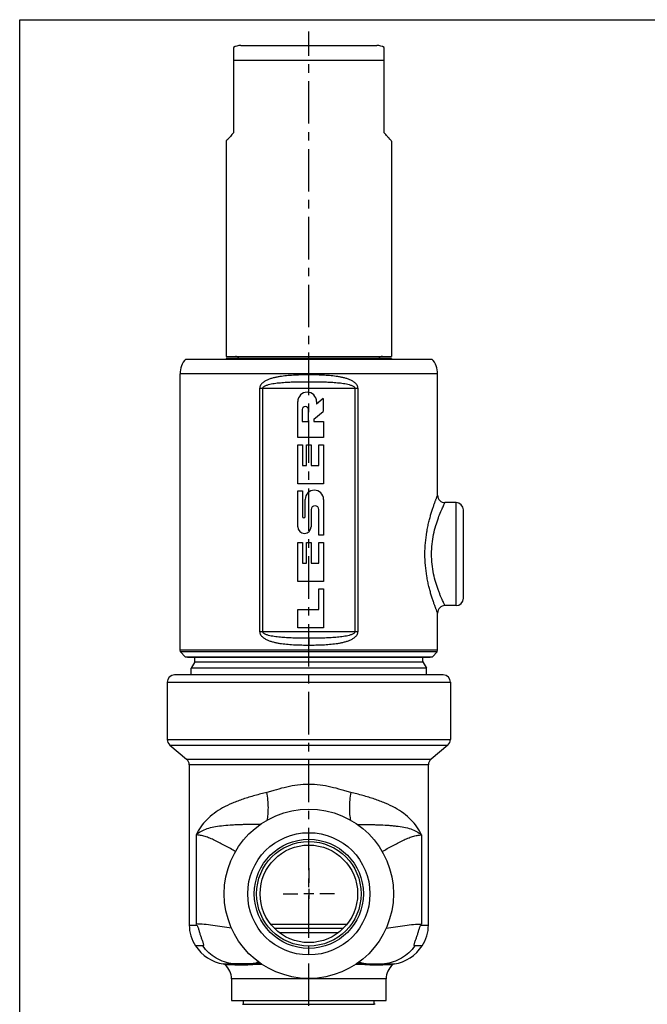
# Model space of a CAD drawing. Units: millimetres. Extents: x 0 to 559, y 0 to 432.
# Drawn here: x 0 to 171, y 164 to 432 of the extents above; entities that cross this region are included whole.
import ezdxf

# ---------------------------------------------------------------- set-up
doc = ezdxf.new("R2010")
doc.units = ezdxf.units.MM
doc.header["$LTSCALE"] = 30.734
doc.linetypes.add('CENTER', pattern=[0.6, 0.375, -0.075, 0.075, -0.075])
doc.layers.get('0').update_dxf_attribs({"linetype": 'CONTINUOUS'})
for name, color, linetype in [('_24_IMPORT', 7, 'CONTINUOUS'), ('_26_BEZUGSACHSEN', 7, 'CONTINUOUS'), ('_30_VOLUMEN', 7, 'CONTINUOUS'), ('ACHSEN', 7, 'CONTINUOUS'), ('DEFAULT_1', 7, 'CENTER')]:
    doc.layers.add(name, color=color, linetype=linetype)

msp = doc.modelspace()

# ---------------------------------------------------------------- linework, layer by layer
at = {"color": 7, "linetype": 'Continuous'}
for p, q in [((0, 0), (0, 431.8)), ((0, 431.8), (558.8, 431.8)), ((60.083, 424.778), (97.083, 424.778)), ((60.583, 164.257), (60.833, 164.278)), ((60.833, 164.278), (60.833, 165.278)), ((60.833, 164.278), (96.333, 164.278)), ((96.333, 164.278), (96.333, 165.278)), ((96.583, 164.257), (96.333, 164.278))]:
    msp.add_line(p, q, dxfattribs=at)
at = {"color": 9, "linetype": 'Continuous'}
msp.add_line((70.525, 183.778), (86.642, 183.778), dxfattribs=at)
at = {"color": 7, "linetype": 'Continuous'}
for centre, start, end in [((60.083, 420.778), 90, 120), ((97.083, 420.778), 60, 90)]:
    msp.add_arc(centre, 4, start, end, dxfattribs=at)
at = {"layer": '_24_IMPORT', "color": 7, "linetype": 'Continuous'}
for p, q in [((45.111, 339.578), (112.055, 339.578)), ((56.083, 339.778), (56.083, 339.578)), ((101.083, 339.778), (56.083, 339.778)), ((101.083, 339.778), (101.083, 339.578)), ((43.583, 260.578), (43.583, 335.578)), ((113.583, 302.578), (113.583, 335.578)), ((75.583, 318.298), (75.583, 328.027)), ((82.448, 328.844), (80.685, 327.365)), ((80.685, 328.027), (80.685, 327.365)), ((82.448, 328.844), (82.448, 325.344)), ((76.783, 325.877), (76.783, 322.618)), ((78.448, 322.618), (78.448, 325.877)), ((79.948, 323.246), (82.448, 325.344)), ((76.783, 322.618), (78.448, 322.618)), ((79.948, 323.246), (79.948, 322.618)), ((79.948, 322.618), (82.583, 322.618)), ((82.583, 322.618), (82.583, 318.298)), ((82.583, 318.298), (75.583, 318.298)), ((75.583, 305.718), (75.583, 316.318)), ((75.583, 316.318), (76.853, 316.318)), ((76.853, 316.318), (76.853, 310.668)), ((77.943, 310.668), (77.943, 316.318)), ((77.943, 316.318), (79.213, 316.318)), ((79.213, 316.318), (79.213, 310.668)), ((81.313, 310.668), (81.313, 316.318)), ((81.313, 316.318), (82.583, 316.318)), ((82.583, 316.318), (82.583, 305.718)), ((76.853, 310.668), (77.943, 310.668)), ((79.213, 310.668), (81.313, 310.668)), ((82.583, 305.718), (75.583, 305.718)), ((75.583, 294.036), (75.583, 303.738)), ((75.583, 303.738), (76.853, 303.738)), ((76.853, 303.738), (76.853, 296.808)), ((77.583, 296.808), (77.583, 301.44)), ((82.583, 301.44), (82.583, 291.738)), ((118.583, 300.578), (115.583, 300.578)), ((79.213, 298.668), (79.213, 294.036)), ((81.313, 291.738), (81.313, 298.668)), ((120.583, 274.578), (120.583, 298.578)), ((82.583, 291.738), (81.313, 291.738)), ((75.583, 279.158), (75.583, 289.758)), ((75.583, 289.758), (76.853, 289.758)), ((76.853, 289.758), (76.853, 284.108)), ((77.943, 284.108), (77.943, 289.758)), ((77.943, 289.758), (79.213, 289.758)), ((79.213, 289.758), (79.213, 284.108)), ((81.313, 284.108), (81.313, 289.758)), ((81.313, 289.758), (82.583, 289.758)), ((82.583, 289.758), (82.583, 279.158)), ((76.853, 284.108), (77.943, 284.108)), ((79.213, 284.108), (81.313, 284.108)), ((82.583, 279.158), (75.583, 279.158)), ((81.313, 271.528), (81.313, 277.178)), ((81.313, 277.178), (82.583, 277.178)), ((82.583, 277.178), (82.583, 266.578)), ((75.583, 266.578), (75.583, 271.528)), ((75.583, 271.528), (81.313, 271.528)), ((113.583, 260.578), (113.583, 270.578)), ((118.583, 272.578), (115.583, 272.578)), ((82.583, 266.578), (75.583, 266.578)), ((43.672, 259.99), (43.583, 260.578)), ((44.994, 258.667), (43.672, 259.99)), ((113.494, 259.99), (43.672, 259.99)), ((112.172, 258.667), (113.494, 259.99)), ((113.494, 259.99), (113.583, 260.578)), ((45.583, 258.578), (44.994, 258.667)), ((44.994, 258.667), (112.172, 258.667)), ((45.583, 258.578), (111.583, 258.578)), ((47.583, 257.311), (46.583, 255.578)), ((47.583, 257.311), (47.583, 258.578)), ((47.583, 257.311), (109.583, 257.311)), ((109.583, 257.311), (109.583, 258.578)), ((109.583, 257.311), (110.583, 255.578)), ((111.583, 258.578), (112.172, 258.667)), ((46.583, 253.778), (46.583, 255.578)), ((110.583, 255.578), (46.583, 255.578)), ((110.583, 253.778), (110.583, 255.578)), ((40.083, 251.778), (40.083, 236.211)), ((115.083, 253.778), (42.084, 253.778)), ((117.083, 251.778), (117.083, 236.211)), ((40.797, 234.679), (45.369, 230.843)), ((116.369, 234.679), (111.797, 230.843)), ((46.083, 229.311), (46.083, 185.778)), ((111.083, 185.778), (111.083, 229.311)), ((49.79, 180.152), (47.816, 180.152)), ((109.35, 180.152), (107.376, 180.152)), ((57.583, 171.193), (57.583, 165.278)), ((99.583, 165.278), (99.583, 171.193)), ((57.583, 165.278), (99.583, 165.278))]:
    msp.add_line(p, q, dxfattribs=at)
at = {"layer": '_24_IMPORT', "color": 9, "linetype": 'Continuous'}
for p, q in [((113.583, 335.578), (43.583, 335.578)), ((78.583, 333.433), (78.583, 335.287)), ((65.22, 331.578), (65.22, 265.578)), ((91.946, 331.578), (65.22, 331.578)), ((65.983, 331.578), (65.983, 265.578)), ((91.183, 265.578), (91.183, 331.578)), ((91.946, 265.578), (91.946, 331.578)), ((118.583, 272.578), (118.583, 300.578)), ((65.22, 265.578), (91.946, 265.578)), ((78.583, 263.724), (78.583, 261.87)), ((43.583, 260.578), (113.583, 260.578)), ((40.083, 251.778), (117.083, 251.778)), ((40.083, 236.211), (117.083, 236.211)), ((40.797, 234.679), (116.369, 234.679)), ((45.369, 230.843), (111.797, 230.843)), ((111.083, 229.311), (46.083, 229.311)), ((47.944, 210.279), (47.944, 186.078)), ((109.222, 210.279), (109.222, 186.078)), ((46.083, 185.778), (48.156, 185.778)), ((68.188, 186.078), (88.977, 186.078)), ((109.011, 185.778), (111.083, 185.778)), ((55.345, 175.217), (58.028, 175.217)), ((58.464, 174.988), (55.837, 174.988)), ((101.329, 174.988), (98.702, 174.988)), ((99.138, 175.217), (101.822, 175.217)), ((99.583, 171.193), (57.583, 171.193))]:
    msp.add_line(p, q, dxfattribs=at)
at = {"layer": '_24_IMPORT', "color": 7, "linetype": 'Continuous'}
for radius in [23, 16.616, 14.826, 14.19, 13.25]:
    msp.add_circle((78.583, 194.278), radius, dxfattribs=at)
for centre, radius, start, end in [((49.583, 335.578), 6, 138.18969, 180), ((107.583, 335.578), 6, 0, 41.81031), ((78.134, 328.027), 2.551, 0, 180), ((77.616, 325.877), 0.833, 0, 180), ((80.083, 301.44), 2.5, 0, 180), ((115.583, 302.578), 2, 180, 270.00005), ((80.263, 298.668), 1.05, 0, 180), ((118.583, 298.578), 2, 0, 90), ((77.218, 296.808), 0.365, 180, 360), ((77.398, 294.036), 1.815, 180, 360), ((118.583, 274.578), 2, 270, 360), ((115.583, 270.578), 2, 89.99995, 180), ((42.083, 251.778), 2, 90, 180), ((115.083, 251.778), 2, 0, 90), ((42.083, 236.211), 2, 180, 230), ((115.083, 236.211), 2, 310, 360), ((44.083, 229.311), 2, 0, 50), ((113.083, 229.311), 2, 130, 180), ((56.083, 185.778), 10, 180, 214.23748), ((101.083, 185.778), 10, 325.76267, 360), ((57.083, 186.078), 11, 212.59854, 260.90659), ((100.083, 186.078), 11, 279.09341, 327.40146), ((55.187, 174.229), 1, 49.39302, 80.90659), ((52.583, 171.193), 5, 0, 49.39302), ((104.583, 171.193), 5, 130.60698, 180), ((101.98, 174.229), 1, 99.09341, 130.60985)]:
    msp.add_arc(centre, radius, start, end, dxfattribs=at)
at = {"layer": '_24_IMPORT', "color": 9, "linetype": 'Continuous'}
for centre, radius, start, end in [((57.48, 192.571), 11.537, 214.25038, 216.07292), ((99.59, 192.64), 11.655, 323.93215, 325.73631), ((65.113, 113.323), 62.003, 89.56676, 91.94638), ((65.417, 129.967), 45.146, 89.41378, 92.56394), ((91.845, 131.949), 43.162, 87.44598, 90.74533), ((92.169, 117.13), 58.194, 88.03978, 90.58351)]:
    msp.add_arc(centre, radius, start, end, dxfattribs=at)
for points, knots in [([(78.583, 335.287), (77.957, 335.287), (76.708, 335.274), (74.839, 335.213), (72.983, 335.098), (71.45, 334.936), (70.241, 334.746), (69.349, 334.566), (68.473, 334.338), (67.62, 334.047), (66.803, 333.67), (66.173, 333.255), (65.738, 332.838), (65.462, 332.47), (65.268, 332.046), (65.22, 331.734), (65.22, 331.578)], [0, 0, 0, 0, 0.1275602, 0.2547495, 0.3812066, 0.5065852, 0.5687856, 0.6306222, 0.6920914, 0.7532268, 0.8141366, 0.8750871, 0.9058126, 0.9368355, 0.9682533, 1, 1, 1, 1]), ([(91.946, 331.578), (91.946, 331.734), (91.898, 332.046), (91.704, 332.47), (91.428, 332.838), (90.993, 333.255), (90.363, 333.67), (89.546, 334.047), (88.693, 334.338), (87.817, 334.566), (86.925, 334.746), (85.716, 334.936), (84.183, 335.098), (82.327, 335.213), (80.458, 335.274), (79.209, 335.287), (78.583, 335.287)], [0, 0, 0, 0, 0.0317468, 0.0631647, 0.0941872, 0.1249128, 0.1858634, 0.2467732, 0.3079086, 0.3693778, 0.4312144, 0.4934149, 0.6187934, 0.7452505, 0.8724398, 1, 1, 1, 1]), ([(65.983, 331.578), (65.983, 331.666), (66.05, 331.854), (66.265, 332.068), (66.545, 332.25), (66.87, 332.404), (67.222, 332.535), (67.721, 332.687), (68.373, 332.838), (69.177, 332.978), (70.28, 333.124), (71.686, 333.249), (73.391, 333.342), (75.693, 333.416), (77.426, 333.433), (78.583, 333.433)], [0, 0, 0, 0, 0.0200606, 0.0430469, 0.0688035, 0.0964312, 0.1252767, 0.155007, 0.2161183, 0.2787025, 0.3423257, 0.4714887, 0.6023865, 0.7343777, 1, 1, 1, 1]), ([(78.583, 333.433), (79.74, 333.433), (81.473, 333.416), (83.775, 333.342), (85.481, 333.249), (86.886, 333.124), (87.989, 332.978), (88.794, 332.838), (89.446, 332.687), (89.945, 332.535), (90.297, 332.403), (90.621, 332.25), (90.901, 332.068), (91.116, 331.853), (91.183, 331.666), (91.183, 331.578)], [0, 0, 0, 0, 0.2656314, 0.3976292, 0.5285332, 0.6577012, 0.7213265, 0.7839115, 0.8450219, 0.8747509, 0.9035941, 0.9312169, 0.9569637, 0.9799426, 1, 1, 1, 1]), ([(113.583, 270.578), (113.583, 270.578), (113.583, 270.581), (113.58, 270.584), (113.578, 270.591), (113.572, 270.605), (113.562, 270.629), (113.548, 270.665), (113.529, 270.712), (113.505, 270.769), (113.478, 270.836), (113.434, 270.946), (113.369, 271.107), (113.281, 271.331), (113.179, 271.591), (113.065, 271.889), (112.939, 272.222), (112.75, 272.732), (112.495, 273.447), (112.176, 274.394), (111.846, 275.451), (111.515, 276.606), (111.196, 277.851), (110.901, 279.174), (110.548, 281.06), (110.23, 283.533), (110.097, 286.576), (110.23, 289.62), (110.548, 292.093), (110.901, 293.98), (111.196, 295.304), (111.515, 296.549), (111.845, 297.705), (112.176, 298.762), (112.495, 299.709), (112.75, 300.424), (112.939, 300.934), (113.065, 301.267), (113.179, 301.565), (113.281, 301.826), (113.369, 302.049), (113.443, 302.233), (113.495, 302.362), (113.529, 302.445), (113.548, 302.492), (113.562, 302.528), (113.572, 302.552), (113.578, 302.566), (113.581, 302.572), (113.581, 302.578), (113.583, 302.578)], [0, 0, 0, 0, 0.0000429, 0.0001716, 0.0003859, 0.0006855, 0.0015401, 0.0027339, 0.0042654, 0.006133, 0.0083347, 0.0108663, 0.0169002, 0.0241967, 0.0327164, 0.0424121, 0.0532332, 0.0651295, 0.0919375, 0.1224081, 0.1561321, 0.1927288, 0.2318408, 0.2731257, 0.3162368, 0.4065441, 0.4999251, 0.593318, 0.6836577, 0.7267899, 0.7680919, 0.8072224, 0.8438349, 0.8775674, 0.9080415, 0.9348503, 0.9467492, 0.9575746, 0.9672742, 0.9757959, 0.9830941, 0.9891296, 0.9938636, 0.9957315, 0.9972636, 0.9984582, 0.9993136, 0.9996136, 0.9998281, 1, 1, 1, 1]), ([(115.583, 272.578), (115.581, 272.585), (115.568, 272.608), (115.543, 272.661), (115.499, 272.748), (115.409, 272.934), (115.258, 273.248), (115.036, 273.721), (114.766, 274.316), (114.459, 275.025), (114.126, 275.841), (113.642, 277.111), (113.049, 278.903), (112.452, 281.274), (112.042, 283.866), (111.895, 286.579), (112.042, 289.291), (112.452, 291.883), (113.05, 294.254), (113.735, 296.326), (114.33, 297.831), (114.766, 298.841), (115.036, 299.436), (115.257, 299.909), (115.424, 300.252), (115.524, 300.462), (115.572, 300.554), (115.583, 300.578)], [0, 0, 0, 0, 0.0006788, 0.0027036, 0.0060575, 0.0107235, 0.023891, 0.041905, 0.0644199, 0.0910378, 0.1213558, 0.154989, 0.2306977, 0.3152698, 0.4060311, 0.5000051, 0.5939793, 0.6847401, 0.7693138, 0.8450236, 0.9089687, 0.9355857, 0.9580999, 0.9761129, 0.9892791, 0.9972972, 1, 1, 1, 1]), ([(65.22, 265.578), (65.22, 265.423), (65.268, 265.111), (65.462, 264.687), (65.738, 264.319), (66.173, 263.902), (66.803, 263.487), (67.62, 263.11), (68.473, 262.819), (69.349, 262.591), (70.241, 262.411), (71.45, 262.221), (72.983, 262.059), (74.839, 261.943), (76.708, 261.883), (77.957, 261.87), (78.583, 261.87)], [0, 0, 0, 0, 0.0317468, 0.0631647, 0.0941872, 0.1249128, 0.1858634, 0.2467732, 0.3079086, 0.3693778, 0.4312144, 0.4934149, 0.6187934, 0.7452505, 0.8724398, 1, 1, 1, 1]), ([(78.583, 263.724), (77.426, 263.724), (75.693, 263.741), (73.391, 263.815), (71.685, 263.908), (70.28, 264.033), (69.177, 264.179), (68.372, 264.319), (67.72, 264.47), (67.221, 264.622), (66.869, 264.754), (66.545, 264.907), (66.265, 265.089), (66.05, 265.303), (65.983, 265.491), (65.983, 265.578)], [0, 0, 0, 0, 0.2656314, 0.3976292, 0.5285332, 0.6577012, 0.7213264, 0.7839115, 0.8450218, 0.8747509, 0.9035941, 0.9312168, 0.9569637, 0.9799425, 1, 1, 1, 1]), ([(91.183, 265.578), (91.183, 265.491), (91.116, 265.303), (90.901, 265.088), (90.621, 264.907), (90.296, 264.753), (89.944, 264.622), (89.445, 264.47), (88.793, 264.319), (87.989, 264.179), (86.886, 264.033), (85.481, 263.908), (83.775, 263.815), (81.473, 263.741), (79.74, 263.724), (78.583, 263.724)], [0, 0, 0, 0, 0.0200605, 0.0430468, 0.0688034, 0.0964311, 0.1252766, 0.1550069, 0.2161182, 0.2787024, 0.3423256, 0.4714886, 0.6023864, 0.7343777, 1, 1, 1, 1]), ([(78.583, 261.87), (79.209, 261.87), (80.458, 261.883), (82.327, 261.943), (84.183, 262.059), (85.716, 262.221), (86.925, 262.411), (87.817, 262.591), (88.693, 262.819), (89.546, 263.11), (90.363, 263.487), (90.993, 263.901), (91.428, 264.319), (91.704, 264.687), (91.898, 265.111), (91.946, 265.423), (91.946, 265.578)], [0, 0, 0, 0, 0.1275602, 0.2547495, 0.3812066, 0.5065852, 0.5687856, 0.6306222, 0.6920914, 0.7532268, 0.8141366, 0.8750871, 0.9058126, 0.9368355, 0.9682533, 1, 1, 1, 1]), ([(89.988, 221.829), (89.565, 221.94), (88.699, 222.189), (86.912, 222.708), (84.57, 223.325), (81.634, 223.877), (78.583, 224.084), (75.532, 223.877), (72.596, 223.325), (70.254, 222.708), (68.467, 222.189), (67.601, 221.94), (67.178, 221.829)], [0, 0, 0, 0, 0.0563517, 0.1159511, 0.2394937, 0.3680521, 0.5000026, 0.6319513, 0.760507, 0.8840477, 0.9436488, 1, 1, 1, 1]), ([(67.178, 221.83), (66.636, 221.688), (65.539, 221.429), (63.915, 220.992), (62.314, 220.532), (60.268, 219.882), (57.851, 218.975), (55.179, 217.69), (52.814, 216.202), (50.789, 214.487), (49.133, 212.519), (48.294, 211.044), (47.944, 210.279)], [0, 0, 0, 0, 0.0723371, 0.1454862, 0.2170745, 0.2873884, 0.4226513, 0.5500459, 0.6695459, 0.782415, 0.8912921, 1, 1, 1, 1]), ([(67.232, 214.256), (67.364, 214.77), (67.542, 215.919), (67.606, 217.764), (67.488, 219.773), (67.298, 221.143), (67.178, 221.83)], [0, 0, 0, 0, 0.2086878, 0.4557461, 0.7257242, 1, 1, 1, 1]), ([(89.988, 221.83), (89.868, 221.142), (89.678, 219.77), (89.56, 217.758), (89.624, 215.912), (89.804, 214.762), (89.936, 214.249)], [0, 0, 0, 0, 0.2743738, 0.5444169, 0.7914517, 1, 1, 1, 1]), ([(109.222, 210.279), (108.872, 211.044), (108.033, 212.518), (106.377, 214.487), (104.352, 216.202), (101.987, 217.69), (99.315, 218.975), (96.898, 219.882), (94.852, 220.532), (93.251, 220.992), (91.627, 221.429), (90.53, 221.688), (89.988, 221.83)], [0, 0, 0, 0, 0.108708, 0.217585, 0.330454, 0.4499529, 0.5773472, 0.7126104, 0.7829245, 0.8545135, 0.9276627, 1, 1, 1, 1]), ([(65.481, 213.161), (65.232, 213.157), (64.737, 213.157), (63.754, 213.15), (62.548, 213.11), (61.133, 213.082), (59.767, 213.046), (58.455, 212.989), (56.815, 212.897), (54.908, 212.737), (52.8, 212.427), (50.926, 211.971), (49.287, 211.295), (48.35, 210.646), (47.944, 210.279)], [0, 0, 0, 0, 0.0413216, 0.0821273, 0.163192, 0.2415639, 0.3170629, 0.3898493, 0.4596058, 0.589699, 0.7072694, 0.8129576, 0.9091054, 1, 1, 1, 1]), ([(91.689, 213.159), (91.937, 213.157), (92.431, 213.159), (93.17, 213.153), (93.905, 213.133), (94.865, 213.105), (96.035, 213.083), (97.82, 213.034), (99.533, 212.949), (101.171, 212.83), (102.655, 212.677), (104.366, 212.428), (106.24, 211.97), (107.88, 211.296), (108.814, 210.644), (109.222, 210.279)], [0, 0, 0, 0, 0.0411648, 0.0819903, 0.1227946, 0.1631379, 0.2414764, 0.3170152, 0.4595665, 0.5261506, 0.5896623, 0.7072325, 0.8129351, 0.90909, 1, 1, 1, 1]), ([(58.691, 205.774), (57.737, 206.287), (55.874, 207.331), (53.55, 208.568), (51.713, 209.392), (50.409, 209.871), (49.16, 210.191), (48.338, 210.278), (47.944, 210.278)], [0, 0, 0, 0, 0.27631, 0.5453642, 0.6716874, 0.7901165, 0.8995562, 1, 1, 1, 1]), ([(98.481, 205.777), (99.434, 206.289), (101.296, 207.333), (103.619, 208.57), (105.455, 209.393), (106.759, 209.872), (108.006, 210.192), (108.829, 210.279), (109.222, 210.279)], [0, 0, 0, 0, 0.2763263, 0.5453744, 0.6716918, 0.7901161, 0.899554, 1, 1, 1, 1]), ([(57.588, 184.906), (55.889, 185.185), (53.403, 185.608), (50.184, 185.991), (48.665, 186.079), (47.944, 186.079)], [0, 0, 0, 0, 0.5312381, 0.7776526, 1, 1, 1, 1]), ([(99.58, 184.906), (101.279, 185.185), (103.764, 185.608), (106.983, 185.991), (108.501, 186.078), (109.222, 186.078)], [0, 0, 0, 0, 0.5312398, 0.7776525, 1, 1, 1, 1]), ([(58.028, 175.217), (57.213, 175.332), (55.601, 175.711), (53.34, 176.741), (51.341, 178.217), (50.251, 179.471), (49.79, 180.152)], [0, 0, 0, 0, 0.2500775, 0.5001006, 0.7500786, 1, 1, 1, 1]), ([(107.376, 180.152), (106.915, 179.471), (105.825, 178.217), (103.826, 176.741), (101.565, 175.711), (99.953, 175.332), (99.138, 175.217)], [0, 0, 0, 0, 0.2499231, 0.4999004, 0.7499234, 1, 1, 1, 1]), ([(63.007, 175.29), (62.529, 175.273), (61.613, 175.246), (60.301, 175.225), (59.119, 175.219), (58.376, 175.214), (58.028, 175.217)], [0, 0, 0, 0, 0.2879259, 0.5525335, 0.7901598, 1, 1, 1, 1]), ([(58.464, 174.988), (58.433, 175.018), (58.307, 175.125), (58.149, 175.195), (58.028, 175.217)], [0, 0, 0, 0, 0.2567299, 1, 1, 1, 1]), ([(58.464, 174.988), (59.2, 174.989), (60.845, 174.986), (62.489, 175.027), (63.397, 175.068)], [0, 0, 0, 0, 0.447382, 1, 1, 1, 1]), ([(63.007, 175.29), (63.19, 175.321), (63.834, 175.443), (64.466, 175.629), (64.903, 175.799)], [0, 0, 0, 0, 0.2837976, 1, 1, 1, 1]), ([(63.397, 175.068), (63.371, 175.099), (63.264, 175.205), (63.117, 175.279), (63.007, 175.29)], [0, 0, 0, 0, 0.2679242, 1, 1, 1, 1]), ([(92.263, 175.799), (92.398, 175.747), (93.014, 175.524), (93.656, 175.374), (94.159, 175.29)], [0, 0, 0, 0, 0.2207166, 1, 1, 1, 1]), ([(93.769, 175.068), (93.796, 175.099), (93.903, 175.205), (94.049, 175.279), (94.159, 175.29)], [0, 0, 0, 0, 0.2708446, 1, 1, 1, 1]), ([(93.769, 175.068), (94.677, 175.027), (96.321, 174.986), (97.966, 174.989), (98.702, 174.988)], [0, 0, 0, 0, 0.5526125, 1, 1, 1, 1]), ([(94.159, 175.29), (95.076, 175.256), (96.735, 175.22), (98.395, 175.218), (99.138, 175.217)], [0, 0, 0, 0, 0.552466, 1, 1, 1, 1]), ([(98.702, 174.988), (98.732, 175.018), (98.859, 175.124), (99.017, 175.195), (99.138, 175.217)], [0, 0, 0, 0, 0.2547029, 1, 1, 1, 1])]:
    msp.add_open_spline(points, degree=3, knots=knots, dxfattribs=at)
at = {"layer": '_24_IMPORT', "color": 7, "linetype": 'Continuous'}
for points, knots in [([(48.156, 185.778), (48.212, 185.701), (48.309, 185.512), (48.434, 185.193), (48.557, 184.824), (48.678, 184.424), (48.802, 184.004), (48.932, 183.575), (49.07, 183.141), (49.214, 182.708), (49.363, 182.277), (49.514, 181.854), (49.662, 181.445), (49.795, 181.06), (49.898, 180.717), (49.95, 180.463), (49.946, 180.301), (49.921, 180.215), (49.864, 180.159), (49.814, 180.152), (49.79, 180.152)], [0, 0, 0, 0, 0.0475235, 0.1056375, 0.1709795, 0.2411775, 0.3143945, 0.3892662, 0.4650651, 0.5412474, 0.6172303, 0.6922806, 0.7652755, 0.8341858, 0.8955365, 0.9442152, 0.9623029, 0.9762685, 0.9878044, 1, 1, 1, 1]), ([(107.376, 180.152), (107.352, 180.152), (107.302, 180.159), (107.245, 180.215), (107.22, 180.301), (107.216, 180.463), (107.268, 180.717), (107.371, 181.06), (107.504, 181.445), (107.652, 181.854), (107.803, 182.277), (107.952, 182.708), (108.096, 183.141), (108.234, 183.575), (108.364, 184.004), (108.488, 184.424), (108.609, 184.824), (108.732, 185.193), (108.857, 185.512), (108.955, 185.701), (109.011, 185.778)], [0, 0, 0, 0, 0.0121985, 0.0237339, 0.0376971, 0.0557816, 0.1044551, 0.1658028, 0.234712, 0.3077071, 0.3827579, 0.4587417, 0.5349249, 0.6107248, 0.6855972, 0.7588164, 0.8290161, 0.8943599, 0.9524753, 1, 1, 1, 1])]:
    msp.add_open_spline(points, degree=3, knots=knots, dxfattribs=at)
at = {"layer": '_26_BEZUGSACHSEN', "color": 2, "linetype": 'CENTER'}
for p, q in [((78.583, 201.263), (78.583, 197.279)), ((71.598, 194.278), (75.583, 194.278)), ((85.568, 194.278), (81.583, 194.278)), ((78.583, 187.293), (78.583, 191.278))]:
    msp.add_line(p, q, dxfattribs=at)
at = {"layer": '_26_BEZUGSACHSEN', "color": 2, "linetype": 'Continuous'}
for p, q in [((78.583, 195.675), (78.583, 192.881)), ((79.98, 194.278), (77.186, 194.278))]:
    msp.add_line(p, q, dxfattribs=at)
at = {"layer": '_30_VOLUMEN', "color": 7, "linetype": 'Continuous'}
msp.add_line((69.192, 184.932), (87.972, 184.932), dxfattribs=at)
at = {"layer": 'ACHSEN', "color": 7, "linetype": 'Continuous'}
for p, q in [((58.083, 424.243), (58.083, 401.058)), ((99.083, 401.058), (99.083, 424.243)), ((56.083, 398.778), (56.083, 340.278)), ((101.083, 398.778), (101.083, 340.278)), ((56.083, 340.278), (101.083, 340.278))]:
    msp.add_line(p, q, dxfattribs=at)
at = {"layer": 'ACHSEN', "color": 9, "linetype": 'Continuous'}
msp.add_line((58.083, 420.778), (99.083, 420.778), dxfattribs=at)
at = {"layer": 'ACHSEN', "color": 7, "linetype": 'Continuous'}
for centre, start, end in [((58.608, 339.078), 35.68533, 90), ((98.558, 339.078), 90, 144.31467)]:
    msp.add_arc(centre, 1.2, start, end, dxfattribs=at)
for points, knots in [([(58.083, 401.058), (57.806, 400.738), (57.318, 400.178), (56.696, 399.469), (56.305, 399.03), (56.129, 398.829), (56.083, 398.778)], [0, 0, 0, 0, 0.4189108, 0.7350923, 0.9326831, 1, 1, 1, 1]), ([(101.083, 398.778), (101.129, 398.728), (100.885, 399.001), (100.78, 399.12), (100.396, 399.554), (99.858, 400.166), (99.36, 400.738), (99.083, 401.058)], [0, 0, 0, 0, 0.0673168, 0.1504406, 0.2649076, 0.5810892, 1, 1, 1, 1])]:
    msp.add_open_spline(points, degree=3, knots=knots, dxfattribs=at)
at = {"layer": 'DEFAULT_1', "color": 2, "linetype": 'CENTER'}
msp.add_line((78.583, 163.835), (78.583, 428.599), dxfattribs=at)

doc.saveas('drawing.dxf')
